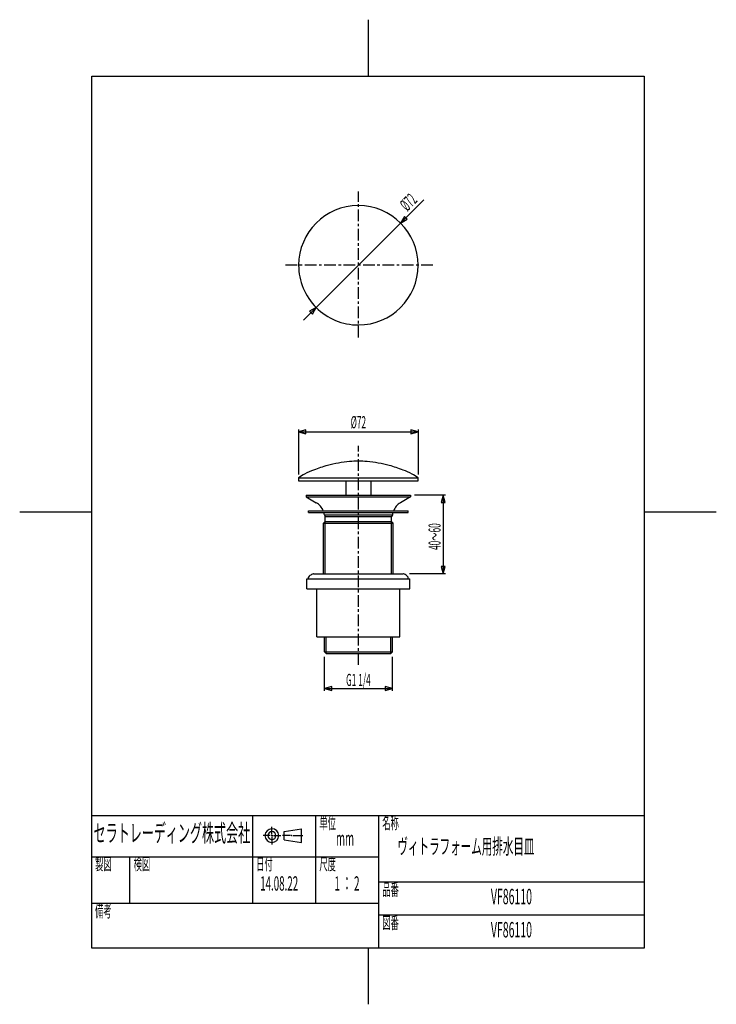
# Model space of a CAD drawing. Extents: x 0 to 210, y 0 to 297.
import ezdxf
from ezdxf.enums import TextEntityAlignment as Align

# ---------------------------------------------------------------- set-up
doc = ezdxf.new("R2010")
doc.units = 0
doc.linetypes.add('AIGENLINE001', pattern=[5.856145, 3.5278, -0.776115, 0.776115, -0.776115])
doc.layers.get('0').update_dxf_attribs({"linetype": 'CONTINUOUS'})
doc.layers.add('_________2', color=7, linetype='CONTINUOUS')
doc.styles.get("Standard").update_dxf_attribs({"font": 'TXT', "bigfont": 'EXTFONT.SHX'})

msp = doc.modelspace()

# ---------------------------------------------------------------- linework, layer by layer
at = {"color": 7, "linetype": 'AIGENLINE001'}
for p, q in [((101.947, 201.097), (101.947, 245.149)), ((124.448, 222.918), (79.9698, 222.918)), ((101.947, 102.359), (101.947, 168.505))]:
    msp.add_line(p, q, dxfattribs=at)
at = {"color": 7}
for p, q in [((121.716, 242.687), (85.4413, 206.412)), ((115.819, 237.627), (114.675, 235.646)), ((116.657, 236.79), (115.819, 237.627)), ((114.675, 235.646), (116.657, 236.79)), ((89.2189, 210.19), (87.2369, 209.046)), ((87.2369, 209.046), (88.0744, 208.208)), ((88.0744, 208.208), (89.2189, 210.19)), ((83.9468, 173.339), (83.9468, 159.862)), ((86.1572, 173.285), (83.9468, 172.693)), ((83.9468, 172.7), (119.947, 172.7)), ((83.9468, 172.693), (86.1572, 172.1)), ((86.1572, 172.1), (86.1572, 173.285)), ((119.947, 172.707), (117.736, 173.3)), ((117.736, 173.3), (117.736, 172.115)), ((117.736, 172.115), (119.947, 172.707)), ((119.947, 173.339), (119.947, 159.862)), ((83.9468, 158.855), (83.9468, 157.855)), ((83.9468, 158.855), (119.947, 158.855)), ((83.9468, 157.855), (119.947, 157.855)), ((98.1969, 157.855), (98.1969, 153.605)), ((105.697, 157.855), (105.697, 153.605)), ((119.947, 157.855), (119.947, 158.855)), ((86.1968, 153.605), (86.1968, 153.105)), ((86.1968, 153.605), (117.697, 153.605)), ((86.1968, 153.105), (89.2583, 151.294)), ((86.1968, 153.105), (117.697, 153.105)), ((117.697, 153.105), (114.636, 151.294)), ((117.697, 153.605), (117.697, 153.105)), ((128.225, 153.605), (118.831, 153.605)), ((127.538, 153.605), (126.946, 151.394)), ((128.13, 151.394), (127.538, 153.605)), ((127.545, 153.605), (127.545, 129.854)), ((86.9468, 148.355), (86.9468, 148.855)), ((86.9468, 148.855), (116.947, 148.855)), ((116.947, 148.355), (116.947, 148.855)), ((126.946, 151.394), (128.13, 151.394)), ((86.9468, 148.355), (116.947, 148.355)), ((91.4468, 145.105), (91.9469, 145.605)), ((91.6968, 147.605), (91.9469, 147.105)), ((91.6968, 147.605), (112.197, 147.605)), ((91.9469, 145.605), (91.9469, 147.105)), ((91.9469, 147.105), (111.947, 147.105)), ((91.9469, 129.854), (91.9469, 145.605)), ((91.9469, 145.605), (111.947, 145.605)), ((112.197, 147.605), (111.947, 147.105)), ((111.947, 145.605), (111.947, 147.105)), ((111.947, 129.854), (111.947, 145.605)), ((112.447, 145.105), (111.947, 145.605)), ((91.4468, 129.854), (91.4468, 145.105)), ((91.4468, 145.105), (112.447, 145.105)), ((112.447, 129.854), (112.447, 145.105)), ((126.96, 132.065), (127.553, 129.854)), ((128.145, 132.065), (126.96, 132.065)), ((127.553, 129.854), (128.145, 132.065)), ((86.4466, 125.354), (86.4466, 128.354)), ((86.4466, 128.354), (117.447, 128.354)), ((86.9468, 128.354), (86.9468, 128.854)), ((88.4468, 129.854), (115.447, 129.854)), ((116.947, 128.354), (116.947, 128.854)), ((128.225, 129.854), (117.397, 129.854)), ((117.447, 125.354), (117.447, 128.354)), ((86.4466, 125.354), (117.447, 125.354)), ((89.4466, 110.854), (89.4466, 125.354)), ((114.447, 110.854), (114.447, 125.354)), ((89.4466, 110.854), (114.447, 110.854)), ((91.6966, 106.354), (91.6966, 110.854)), ((92.1969, 105.854), (92.1969, 110.854)), ((111.697, 105.854), (111.697, 110.854)), ((112.197, 106.354), (112.197, 110.854)), ((92.1969, 105.854), (91.6966, 106.354)), ((91.6966, 106.354), (112.197, 106.354)), ((91.6966, 94.5392), (91.6966, 104.857)), ((92.1969, 105.854), (111.697, 105.854)), ((112.197, 106.354), (111.697, 105.854)), ((112.197, 94.5392), (112.197, 104.857)), ((93.9072, 95.8297), (91.6966, 95.2375)), ((91.6966, 95.2447), (112.197, 95.2447)), ((91.6966, 95.2375), (93.9072, 94.6453)), ((93.9072, 94.6453), (93.9072, 95.8297)), ((112.197, 95.252), (109.986, 95.8442)), ((109.986, 95.8442), (109.986, 94.6598)), ((109.986, 94.6598), (112.197, 95.252))]:
    msp.add_line(p, q, dxfattribs=at)
for centre, radius, start, end in [((101.94688, 222.917688), 18.000052, 90, 179.99997), ((101.946873, 222.917688), 18.000052, 0.00001, 89.99998), ((101.946873, 222.917688), 18.000046, 179.99997, 270.00002), ((101.946873, 222.917694), 18.000052, 270.00002, 359.99999), ((103.381554, 121.951314), 41.972078, 95.559388, 104.842106), ((102.116632, 133.482278), 30.373141, 90.320218, 95.291745), ((101.776973, 133.482065), 30.373355, 84.708237, 89.679485), ((100.511688, 121.950347), 41.973077, 75.157879, 84.440201), ((98.024896, 136.623018), 26.33756, 111.266907, 117.768905), ((101.692518, 127.679164), 36.003058, 104.578795, 111.543506), ((102.200505, 127.677195), 36.005083, 68.456848, 75.421248), ((105.866126, 136.616519), 26.344532, 62.232612, 68.733079), ((94.510422, 143.116168), 18.954972, 117.513413, 123.869223), ((109.384046, 143.116494), 18.954303, 56.132003, 62.488318), ((86.719732, 146.983503), 5.002935, 21.94925, 59.606049), ((117.176301, 146.981657), 5.005681, 120.405754, 158.021483), ((86.725928, 146.929824), 5.016463, 7.731234, 16.503197), ((117.269585, 146.90881), 5.11996, 163.596638, 172.188649), ((88.734579, 127.650752), 2.155109, 129.748819, 146.0512), ((89.145895, 127.103885), 2.838772, 106.209831, 129.073932), ((88.701997, 128.678987), 1.202446, 102.25122, 106.850668), ((115.136051, 128.461276), 1.426968, 73.240188, 77.431514), ((114.745492, 127.101291), 2.841863, 50.520793, 73.607056), ((115.168564, 127.659776), 2.141995, 33.893938, 49.757524)]:
    msp.add_arc(centre, radius, start, end, dxfattribs=at)
at = {"layer": '_________2', "color": 7}
for p, q in [((104.855, 297.002), (104.855, 279.982)), ((21.6043, 16.9799), (21.6043, 279.982)), ((21.6043, 279.982), (188.105, 279.982)), ((188.105, 279.982), (188.105, 16.9799)), ((21.6043, 148.482), (-0.146073, 148.482)), ((209.856, 148.482), (188.105, 148.482)), ((21.6043, 56.9798), (188.105, 56.9798)), ((70.1047, 30.48), (70.1047, 56.9798)), ((89.1045, 30.48), (89.1045, 56.9798)), ((108.105, 16.9799), (108.105, 56.9798)), ((75.8842, 51.3684), (75.8842, 53.5554)), ((75.3923, 50.8758), (73.2053, 50.8758)), ((75.8842, 50.8758), (75.6327, 50.8758)), ((75.8842, 50.8758), (75.8842, 51.128)), ((75.8842, 50.8758), (76.1364, 50.8758)), ((75.8842, 50.8758), (75.8842, 50.6243)), ((76.3769, 50.8758), (78.5638, 50.8758)), ((81.2958, 50.8758), (79.1095, 50.8758)), ((79.5953, 52.0953), (84.7733, 52.9608)), ((79.5953, 49.6562), (79.5953, 52.0953)), ((81.7885, 50.8758), (81.5363, 50.8758)), ((81.7885, 50.8758), (82.0406, 50.8758)), ((82.2811, 50.8758), (85.206, 50.8758)), ((84.7733, 48.7915), (84.7733, 52.9608)), ((75.8842, 50.3838), (75.8842, 48.1968)), ((79.5953, 49.6562), (84.7733, 48.7915)), ((21.6043, 44.4803), (108.105, 44.4803)), ((33.1041, 30.48), (33.1041, 44.4803)), ((108.105, 36.9795), (188.105, 36.9795)), ((21.6043, 30.48), (108.105, 30.48)), ((108.105, 26.9797), (188.105, 26.9797)), ((188.105, 16.9799), (21.6043, 16.9799)), ((104.855, 16.9799), (104.855, -0.000345))]:
    msp.add_line(p, q, dxfattribs=at)
for centre, radius, start, end in [((75.964257, 50.796447), 2.165786, 92.117855, 177.901053), ((75.964224, 50.955773), 2.165778, 182.117004, 267.883025), ((75.931143, 50.828847), 1.267363, 92.121786, 177.878185), ((75.931143, 50.922692), 1.267363, 182.121815, 267.878214), ((75.837979, 50.828813), 1.267371, 2.123295, 87.909056), ((75.83733, 50.923374), 1.268044, 272.119164, 357.848485), ((75.88422, 50.875769), 2.084985, 0.00001, 89.99998), ((75.804249, 50.956456), 2.166459, 272.115468, 357.865604)]:
    msp.add_arc(centre, radius, start, end, dxfattribs=at)

# ---------------------------------------------------------------- texts
at = {"color": 7, "width": 0.5}
for s, rotation, p in [('%%c72', 45, (118.32, 240.653)), ('40～60', 90, (126.76, 141.069))]:
    msp.add_text(s, height=3.66017, rotation=rotation, dxfattribs=at).set_placement(p, align=Align.CENTER)
for s, p in [('%%c72', (101.947, 173.758)), ('G1 1/4', (101.947, 96.0237))]:
    msp.add_text(s, height=3.66017, dxfattribs=at).set_placement(p, align=Align.CENTER)
at = {"layer": '_________2', "color": 7, "width": 0.5}
for s, height, p in [('単位', 3.66017, (90.198, 52.8891)), ('名称', 3.66017, (109.16, 52.8891)), ('ヴィトラフォーム用排水目皿', 4.65839, (113.734, 45.2967)), ('製図', 3.66017, (22.5759, 40.4819)), ('検図', 3.66017, (34.1942, 40.4819)), ('日付', 3.66017, (71.1479, 40.4819)), ('尺度', 3.66017, (90.198, 40.4819)), ('14.08.22', 4.32565, (72.3406, 34.2889)), ('品番', 3.66017, (109.16, 32.7503)), ('備考', 3.66017, (22.5759, 26.2825)), ('図番', 3.66017, (109.16, 22.7505))]:
    msp.add_text(s, height=height, dxfattribs=at).set_placement(p)
for s, height, p in [('セラトレーディング株式会社', 5.32388, (45.7353, 49.0078)), ('mm', 4.32565, (97.9226, 47.893)), ('1 ： 2', 4.32565, (98.5145, 34.2889)), ('VF86110', 4.65839, (148.105, 30.1789)), ('VF86110', 4.65839, (148.105, 20.1784))]:
    msp.add_text(s, height=height, dxfattribs=at).set_placement(p, align=Align.CENTER)

doc.saveas('drawing.dxf')
